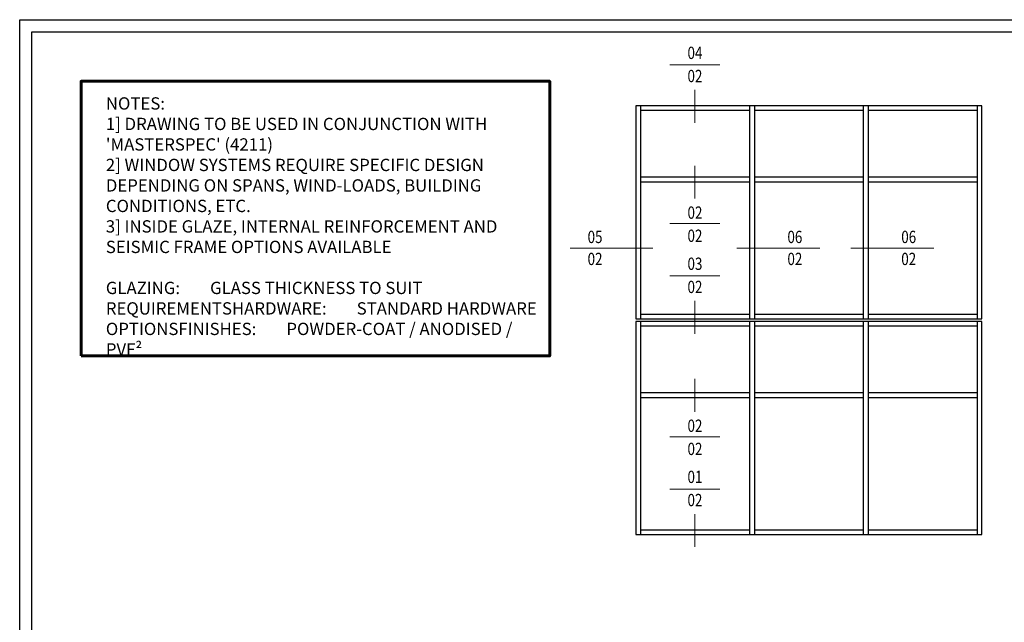
# Model space of a CAD drawing. Extents: x 1669 to 3647, y -4884 to -3327.
# Drawn here: x 1669 to 2070, y -3613 to -3368 of the extents above; entities that cross this region are included whole.
import ezdxf
from ezdxf.enums import TextEntityAlignment as Align

# ---------------------------------------------------------------- set-up
doc = ezdxf.new("R2010")
doc.units = 0
doc.set_wipeout_variables(frame=1)
doc.linetypes.add('ACAD_ISO08W100', pattern=[36, 24, -3, 6, -3])
doc.layers.get('DEFPOINTS').update_dxf_attribs({"color": 5, "linetype": 'CONTINUOUS'})
doc.layers.add('BORDER', color=6, linetype='CONTINUOUS')
doc.layers.add('TCL12 elevation', color=3, linetype='CONTINUOUS')
for name, color, linetype, lineweight in [('TCL00 bold', 4, 'CONTINUOUS', 60), ('TCL02 thin', 1, 'CONTINUOUS', 25), ('TCL03 centre', 1, 'ACAD_ISO08W100', 9), ('TCL06 text', 7, 'CONTINUOUS', 20), ('TCL07 DIM ELE', 7, 'CONTINUOUS', 20)]:
    doc.layers.add(name, color=color, linetype=linetype, lineweight=lineweight)
doc.styles.get("Standard").update_dxf_attribs({"font": 'isocpeur.ttf'})
doc.styles.add('USER1', font='TXT.SHX')

# ---------------------------------------------------------------- blocks, each defined once
blk = doc.blocks.new('BOARDER - SYSTEM MODEL')
at = {"layer": 'BORDER', "color": 6}
blk.add_lwpolyline([(1191.47, -751.87), (2002.47, -751.87), (2002.47, -1326.87), (1191.47, -1326.87)], close=True, dxfattribs=at)
at = {"layer": 'DEFPOINTS', "color": 0}
blk.add_lwpolyline([(1196.47, -756.87), (1997.47, -756.87), (1997.47, -1321.87), (1196.47, -1321.87)], close=True, dxfattribs=at)
blk = doc.blocks.new('GENERAL NOTE PW1000')
at = {"layer": 'TCL00 bold'}
blk.add_lwpolyline([(505.98, -3507.84), (696.66, -3507.84), (696.66, -3396.15), (505.98, -3396.15)], close=True, dxfattribs=at)
at = {"layer": 'TCL06 text', "insert": (516.03, -3402.69), "char_height": 5, "width": 171.9285, "attachment_point": 1}
blk.add_mtext("NOTES:\\P1] DRAWING TO BE USED IN CONJUNCTION WITH 'MASTERSPEC' (4211)\\P2] WINDOW SYSTEMS REQUIRE SPECIFIC DESIGN DEPENDING ON SPANS, WIND-LOADS, BUILDING CONDITIONS, ETC.\\P3] INSIDE GLAZE, INTERNAL REINFORCEMENT AND SEISMIC FRAME OPTIONS AVAILABLE\\P\\PGLAZING:^IGLASS THICKNESS TO SUIT REQUIREMENTS\\PHARDWARE:^ISTANDARD HARDWARE OPTIONS\\PFINISHES:^IPOWDER-COAT / ANODISED / PVF²", dxfattribs=at)
blk = doc.blocks.new('tag below')
at = {"layer": 'TCL07 DIM ELE', "color": 4}
blk.add_lwpolyline([(0, -830), (0, -1484)], dxfattribs=at)
at = {"color": 7}
blk.add_wipeout([(-462, 496), (-544, 397), (-604, 284), (-641, 161), (-654, 33), (-641, -94), (-604, -217), (-544, -330), (-462, -429), (-363, -510), (-250, -571), (-128, -608), (0, -621), (128, -608), (250, -571), (363, -510), (462, -429), (544, -330), (604, -217), (641, -94), (654, 33), (641, 161), (604, 284), (544, 397), (462, 496), (363, 577), (250, 638), (128, 675), (0, 687), (-128, 675), (-250, 638), (-363, 577)], dxfattribs=at).dxf.layer = 'TCL07 DIM ELE'
at = {"layer": 'TCL07 DIM ELE', "color": 7}
blk.add_line((-654, 33), (654, 33), dxfattribs=at)
blk.add_lwpolyline([(0, -830), (0, -621)], dxfattribs=at)
at = {"layer": 'TCL07 DIM ELE', "color": 2, "style": 'USER1'}
for tag, p in [('DET#', (0, 120)), ('SHT#', (0, -341))]:
    blk.add_attdef(tag, text='', height=257, dxfattribs=at).set_placement(p, align=Align.CENTER)
blk = doc.blocks.new('*U13')
at = {"layer": 'TCL07 DIM ELE', "color": 4}
blk.add_lwpolyline([(-863, 33), (-1517, 33)], dxfattribs=at)
at = {"color": 7}
blk.add_wipeout([(-462, 496), (-544, 397), (-604, 284), (-641, 161), (-654, 33), (-641, -94), (-604, -217), (-544, -330), (-462, -429), (-363, -510), (-250, -571), (-128, -608), (0, -621), (128, -608), (250, -571), (363, -510), (462, -429), (544, -330), (604, -217), (641, -94), (654, 33), (641, 161), (604, 284), (544, 397), (462, 496), (363, 577), (250, 638), (128, 675), (0, 687), (-128, 675), (-250, 638), (-363, 577)], dxfattribs=at).dxf.layer = 'TCL07 DIM ELE'
at = {"layer": 'TCL07 DIM ELE', "color": 7}
blk.add_line((654, 33), (-863, 33), dxfattribs=at)
at = {"layer": 'TCL07 DIM ELE', "color": 2, "style": 'USER1'}
for tag, p in [('DET#', (0, 120)), ('SHT#', (0, -341))]:
    blk.add_attdef(tag, text='', height=257, dxfattribs=at).set_placement(p, align=Align.CENTER)

msp = doc.modelspace()

# ---------------------------------------------------------------- linework, layer by layer
at = {"layer": 'DEFPOINTS', "color": 0}
msp.add_lwpolyline([(1674.22, -3373.22), (2475.22, -3373.22), (2475.22, -3938.22), (1674.22, -3938.22)], close=True, dxfattribs=at)
at = {"layer": 'TCL12 elevation'}
for p, q in [((1921.8, -3403.22), (1921.8, -3489.87)), ((1966.12, -3403.22), (1966.12, -3489.87)), ((1968.12, -3403.22), (1968.12, -3489.87)), ((2012.43, -3403.22), (2012.43, -3489.87)), ((2014.43, -3403.22), (2014.43, -3489.87)), ((2058.74, -3403.22), (2058.74, -3489.87)), ((1966.12, -3405.12), (1921.8, -3405.12)), ((2012.43, -3405.12), (1968.12, -3405.12)), ((2058.74, -3405.12), (2014.43, -3405.12)), ((1921.8, -3432.12), (1966.12, -3432.12)), ((1968.12, -3432.12), (2012.43, -3432.12)), ((2014.43, -3432.12), (2058.74, -3432.12)), ((1921.8, -3434.17), (1966.12, -3434.17)), ((1968.12, -3434.17), (2012.43, -3434.17)), ((2014.43, -3434.17), (2058.74, -3434.17)), ((1921.8, -3487.97), (1966.12, -3487.97)), ((1968.12, -3487.97), (2012.43, -3487.97)), ((2014.43, -3487.97), (2058.74, -3487.97)), ((1921.8, -3490.87), (1921.8, -3577.53)), ((1966.12, -3492.77), (1921.8, -3492.77)), ((1966.12, -3490.87), (1966.12, -3577.53)), ((1968.12, -3490.87), (1968.12, -3577.53)), ((2012.43, -3492.77), (1968.12, -3492.77)), ((2012.43, -3490.87), (2012.43, -3577.53)), ((2014.43, -3490.87), (2014.43, -3577.53)), ((2058.74, -3492.77), (2014.43, -3492.77)), ((2058.74, -3490.87), (2058.74, -3577.53)), ((1921.8, -3519.77), (1966.12, -3519.77)), ((1968.12, -3519.77), (2012.43, -3519.77)), ((2014.43, -3519.77), (2058.74, -3519.77)), ((1921.8, -3521.82), (1966.12, -3521.82)), ((1968.12, -3521.82), (2012.43, -3521.82)), ((2014.43, -3521.82), (2058.74, -3521.82)), ((1921.8, -3575.63), (1966.12, -3575.63)), ((1968.12, -3575.63), (2012.43, -3575.63)), ((2014.43, -3575.63), (2058.74, -3575.63))]:
    msp.add_line(p, q, dxfattribs=at)
for points in [[(2060.74, -3489.87), (2060.74, -3403.22), (1919.9, -3403.22), (1919.9, -3489.87)], [(2060.74, -3577.53), (2060.74, -3490.87), (1919.9, -3490.87), (1919.9, -3577.53)]]:
    msp.add_lwpolyline(points, close=True, dxfattribs=at)

# ---------------------------------------------------------------- block references
at = {"layer": 'TCL02 thin', "color": 0}
msp.add_blockref('BOARDER - SYSTEM MODEL', (477.75, -2616.35), dxfattribs=at)
at = {"layer": 'TCL03 centre'}
msp.add_blockref('GENERAL NOTE PW1000', (1188.24, 2.92), dxfattribs=at)

# ---------------------------------------------------------------- next in the draw order: block references
at = {"layer": 'TCL06 text', "color": 3}
ref = msp.add_blockref('tag below', (1943.96, -3387.14), dxfattribs=dict(at, xscale=0.01554001554, yscale=0.01554001554, zscale=0.01554001554))
ref.add_attrib('DET#', '04', dxfattribs={"layer": 'TCL07 DIM ELE', "color": 2, "height": 5, "width": 0.8}).set_placement((1943.96, -3384.2), align=Align.CENTER)
ref.add_attrib('SHT#', '02', dxfattribs={"layer": 'TCL07 DIM ELE', "color": 2, "height": 5, "width": 0.8}).set_placement((1943.96, -3393.62), align=Align.CENTER)
ref = msp.add_blockref('*U13', (1903.31, -3461.59), dxfattribs=dict(at, xscale=-0.01554001554, yscale=0.01554001554, zscale=0.01554001554))
ref.add_attrib('DET#', '05', dxfattribs={"layer": 'TCL07 DIM ELE', "color": 2, "height": 5, "width": 0.8}).set_placement((1903.31, -3460.6), align=Align.BOTTOM_CENTER)
ref.add_attrib('SHT#', '02', dxfattribs={"layer": 'TCL07 DIM ELE', "color": 2, "height": 5, "width": 0.8}).set_placement((1903.31, -3465.49), align=Align.MIDDLE_CENTER)
ref = msp.add_blockref('*U13', (1984.61, -3461.59), dxfattribs=dict(at, xscale=0.01554001554, yscale=0.01554001554, zscale=0.01554001554))
ref.add_attrib('DET#', '06', dxfattribs={"layer": 'TCL07 DIM ELE', "color": 2, "height": 5, "width": 0.8}).set_placement((1984.61, -3460.6), align=Align.BOTTOM_CENTER)
ref.add_attrib('SHT#', '02', dxfattribs={"layer": 'TCL07 DIM ELE', "color": 2, "height": 5, "width": 0.8}).set_placement((1984.61, -3465.49), align=Align.MIDDLE_CENTER)
ref = msp.add_blockref('*U13', (2030.93, -3461.59), dxfattribs=dict(at, xscale=0.01554001554, yscale=0.01554001554, zscale=0.01554001554))
ref.add_attrib('DET#', '06', dxfattribs={"layer": 'TCL07 DIM ELE', "color": 2, "height": 5, "width": 0.8}).set_placement((2030.93, -3460.6), align=Align.BOTTOM_CENTER)
ref.add_attrib('SHT#', '02', dxfattribs={"layer": 'TCL07 DIM ELE', "color": 2, "height": 5, "width": 0.8}).set_placement((2030.93, -3465.49), align=Align.MIDDLE_CENTER)
ref = msp.add_blockref('tag below', (1943.96, -3472.89), dxfattribs=dict(at, xscale=0.01554001554, yscale=0.01554001554, zscale=0.01554001554))
ref.add_attrib('DET#', '03', dxfattribs={"layer": 'TCL07 DIM ELE', "color": 2, "height": 5, "width": 0.8}).set_placement((1943.96, -3469.95), align=Align.CENTER)
ref.add_attrib('SHT#', '02', dxfattribs={"layer": 'TCL07 DIM ELE', "color": 2, "height": 5, "width": 0.8}).set_placement((1943.96, -3479.37), align=Align.CENTER)
ref = msp.add_blockref('tag below', (1943.96, -3559.55), dxfattribs=dict(at, xscale=0.01554001554, yscale=0.01554001554, zscale=0.01554001554))
ref.add_attrib('DET#', '01', dxfattribs={"layer": 'TCL07 DIM ELE', "color": 2, "height": 5, "width": 0.8}).set_placement((1943.96, -3556.6), align=Align.CENTER)
ref.add_attrib('SHT#', '02', dxfattribs={"layer": 'TCL07 DIM ELE', "color": 2, "height": 5, "width": 0.8}).set_placement((1943.96, -3566.02), align=Align.CENTER)

# ---------------------------------------------------------------- next in the draw order: block references
ref = msp.add_blockref('tag below', (1943.96, -3450.63), dxfattribs=dict(at, xscale=-0.01554001554, yscale=0.01554001554, zscale=0.01554001554, rotation=180))
ref.add_attrib('DET#', '02', dxfattribs={"layer": 'TCL07 DIM ELE', "color": 2, "height": 5, "width": 0.8}).set_placement((1943.96, -3458.57), align=Align.CENTER)
ref.add_attrib('SHT#', '02', dxfattribs={"layer": 'TCL07 DIM ELE', "color": 2, "height": 5, "width": 0.8}).set_placement((1943.96, -3449.15), align=Align.CENTER)
ref = msp.add_blockref('tag below', (1943.96, -3537.28), dxfattribs=dict(at, xscale=-0.01554001554, yscale=0.01554001554, zscale=0.01554001554, rotation=180))
ref.add_attrib('DET#', '02', dxfattribs={"layer": 'TCL07 DIM ELE', "color": 2, "height": 5, "width": 0.8}).set_placement((1943.96, -3545.23), align=Align.CENTER)
ref.add_attrib('SHT#', '02', dxfattribs={"layer": 'TCL07 DIM ELE', "color": 2, "height": 5, "width": 0.8}).set_placement((1943.96, -3535.81), align=Align.CENTER)

doc.saveas('drawing.dxf')
